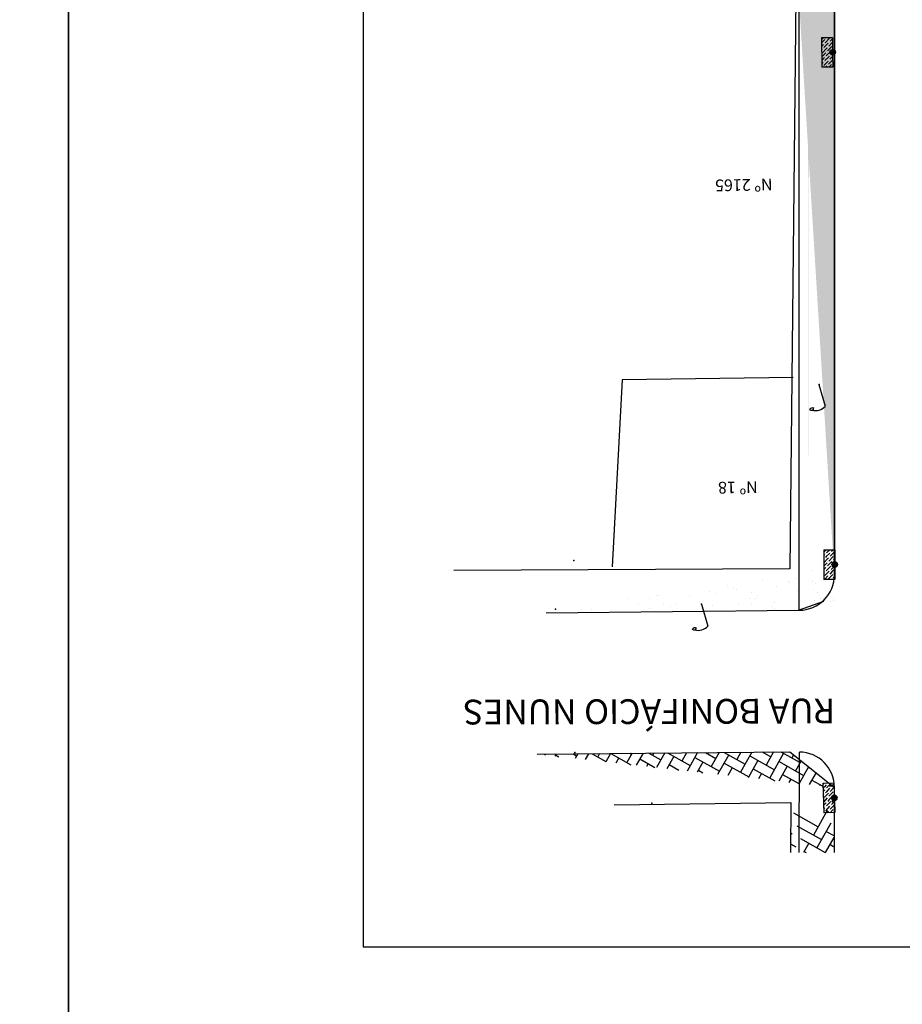
# Model space of a CAD drawing. Extents: x -3373 to -2648, y 784 to 1516.
# Drawn here: x -3167 to -3092, y 1139 to 1223 of the extents above; entities that cross this region are included whole.
import ezdxf
from ezdxf.enums import TextEntityAlignment as Align

# ---------------------------------------------------------------- set-up
doc = ezdxf.new("R2010")
doc.units = 0
doc.linetypes.add('CONTINUO', pattern=[0])
doc.layers.get('0').update_dxf_attribs({"linetype": 'CONTINUOUS'})
for name, color, linetype in [('_CERCA', 32, 'CONTINUO'), ('_POSTE_DE_ILUMINACAO', 7, 'CONTINUO'), ('BLOCOS_DE_CONCRETO', 253, 'CONTINUOUS'), ('BOCA_DE_LOBO', 4, 'CONTINUO'), ('PDES_BOCA_DE_LOBO', 252, 'CONTINUO'), ('PDES_EXISTENTE', 160, 'CONTINUOUS'), ('PDES_PLANO', 10, 'CONTINUOUS'), ('PDES_PREDIO', 32, 'CONTINUO'), ('PDES_TEXTOR60', 7, 'CONTINUOUS'), ('PDES_TEXTOR80', 7, 'CONTINUOUS'), ('TERRA', 33, 'CONTINUOUS'), ('TEXTOS', 7, 'CONTINUOUS')]:
    doc.layers.add(name, color=color, linetype=linetype)
doc.styles.add('SIMPLEX', font='simplex', dxfattribs={"height": 0.2})
pattern_1 = [(233.13179796, (-281572.3882, 1670219.5961), (0.7538107346, -2.3901576928), [0, -1.976, 0, -2.21, 0, -2.1125]), (203.13179796, (-281572.3882, 1670219.596), (-1.227042503, -4.1530291494), [0, -1.066, 0, -1.781, 0, -0.6825]), (163.13179796, (-281570.8484, 1670220.027), (-3.896665215, -1.0979393142), [0, -0.65, 0, -2.34, 0, -3.055]), (153.13179796, (-281570.8484, 1670220.027), (-3.45597987, -2.1517949884), [0, -0.325, 0, -1.534, 0, -1.755])]

# ---------------------------------------------------------------- blocks, each defined once
blk = doc.blocks.new('SIMB_POSTEILU')
at = {"color": 0}
blk.add_lwpolyline([(0.0065, -0.0025), (0.0065, 2.764)], dxfattribs=at)
for centre, radius, start, end in [((0.83, 1.378), 1.6194, 59.429701, 120.570299), ((1.6505, 2.9225), 0.3957, 226.139753, 311.694054), ((1.6405, 2.4585), 0.3189, 31.03262, 145.923861)]:
    blk.add_arc(centre, radius, start, end, dxfattribs=at)
blk.add_point((0, 0), dxfattribs=at)
for tag in ['COTA', 'PONTO', 'DESC']:
    blk.add_attdef(tag, (0, 0), '', height=1)
blk = doc.blocks.new('SIMB_PONTO')
at = {"color": 0}
blk.add_point((0, 0), dxfattribs=at)
for tag in ['COTA', 'PONTO', 'DESC']:
    blk.add_attdef(tag, (0, 0), '', height=1)
blk = doc.blocks.new('A$C1F906D3D')
at = {"layer": 'BOCA_DE_LOBO', "linetype": 'CONTINUOUS'}
h = blk.add_hatch(dxfattribs=at)
h.set_pattern_fill('ANSI36', color=256, scale=2.4, style=0)
h.set_pattern_definition([(45, (-217069.37596, -2016144.97433), (0.159099025767, 0.58336309448), [0.75, -0.15, 0, -0.15])])
edge = h.paths.add_edge_path()
edge.add_arc((0.35, 1.8), 0.346, 0, 360)
edge = h.paths.add_edge_path()
edge.add_line((0.35, 3.59), (0.36, 3.6))
edge.add_line((0.35, 2.15), (0.35, 3.6))
edge.add_line((1.68, 0), (0.35, 0))
edge.add_line((0.35, 0), (0.35, 1.45))
edge.add_line((0.35, 3.6), (1.68, 3.6))
edge.add_line((1.68, 0), (1.68, 3.6))
h = blk.add_hatch(color=256, dxfattribs=at)
edge = h.paths.add_edge_path()
edge.add_arc((0.35, 1.8), 0.346, 0, 360)
for p, q in [((0.35, 3.59, -0.08), (0.36, 3.6, -0.08)), ((1.68, 0, 0.42), (1.68, 3.6, 0.42))]:
    blk.add_line(p, q, dxfattribs=at)
at = {"layer": 'BOCA_DE_LOBO', "elevation": 0.42}
for points in [[(0.35, 3.6), (1.68, 3.6)], [(0.35, 2.15), (0.35, 3.6), (0.35, 3.6)], [(1.68, 0), (0.35, 0), (0.35, 1.45)]]:
    blk.add_lwpolyline(points, dxfattribs=at)
at = {"layer": 'BOCA_DE_LOBO', "linetype": 'CONTINUOUS'}
blk.add_circle((0.35, 1.8, 0.42), 0.346, dxfattribs=at)

msp = doc.modelspace()

# ---------------------------------------------------------------- hatches: boundary and pattern name
at = {"layer": 'BLOCOS_DE_CONCRETO', "linetype": 'CONTINUOUS'}
h = msp.add_hatch(dxfattribs=at)
h.set_pattern_fill('AR-HBONE', color=256, scale=0.2, angle=-164.368202, style=0)
h.set_pattern_definition([(240.631797964, (-281572.3882, 1670219.59615), (0.3048527566, -1.08952503266), [2.4, -0.8]), (330.631797964, (-281572.7806, 1670218.89896), (0.3048527566, -1.08952503266), [2.4, -0.8])])
edge = h.paths.add_edge_path()
edge.add_line((-3116.51344, 1156.14795), (-3101.54328, 1156.34294))
edge.add_line((-3101.54328, 1156.34294), (-3116.51344, 1156.14795))
edge.add_line((-3101.60901, 1160.64536), (-3097.82412, 1157.61))
edge.add_line((-3123.04756, 1160.42863), (-3101.60901, 1160.64536))
at = {"layer": 'TERRA', "linetype": 'CONTINUOUS'}
h = msp.add_hatch(dxfattribs=at)
h.set_pattern_fill('AR-SAND', color=256, scale=1.3, angle=-164.368202, style=0)
h.set_pattern_definition(pattern_1)
edge = h.paths.add_edge_path()
edge.add_line((-3097.82412, 1398.64634), (-3097.82412, 1175.35423))
edge.add_line((-3101.06449, 1228.12293), (-3101.61407, 1176.1432))
edge.add_line((-3101.61407, 1176.1432), (-3101.06449, 1228.12293))
h = msp.add_hatch(dxfattribs=at)
h.set_pattern_fill('AR-SAND', color=256, scale=1.3, angle=-164.368202, style=0)
h.set_pattern_definition([(233.13179796, (-281574.5823, 1670219.5679), (0.7538107346, -2.3901576928), [0, -1.976, 0, -2.21, 0, -2.1125]), (203.13179796, (-281574.5823, 1670219.568), (-1.227042503, -4.1530291494), [0, -1.066, 0, -1.781, 0, -0.6825]), (163.13179796, (-281573.0424, 1670219.9987), (-3.896665215, -1.0979393142), [0, -0.65, 0, -2.34, 0, -3.055]), (153.13179796, (-281573.0424, 1670219.9987), (-3.45597987, -2.1517949884), [0, -0.325, 0, -1.534, 0, -1.755])])
edge = h.paths.add_edge_path()
edge.add_line((-3100.01815, 1398.61806), (-3100.01815, 1175.32596))
edge.add_line((-3100.08158, 1228.1101), (-3100.10048, 1258.06771))
edge.add_line((-3100.10048, 1258.06771), (-3100.08158, 1228.1101))
h = msp.add_hatch(dxfattribs=at)
h.set_pattern_fill('AR-SAND', color=256, scale=1.3, angle=-164.368202, style=0)
h.set_pattern_definition(pattern_1)
edge = h.paths.add_edge_path()
edge.add_line((-3097.82412, 1374.18049), (-3097.82412, 1175.35423))
edge.add_line((-3101.08339, 1258.08053), (-3101.11371, 1288.14616))
edge.add_line((-3101.11371, 1288.14616), (-3101.08339, 1258.08053))
h = msp.add_hatch(dxfattribs=at)
h.set_pattern_fill('AR-SAND', color=256, scale=1.3, angle=-164.368202, style=0)
h.set_pattern_definition([(233.13179796, (-281573.7945, 1670219.6147), (0.7538107346, -2.3901576928), [0, -1.976, 0, -2.21, 0, -2.1125]), (203.13179796, (-281573.7945, 1670219.6147), (-1.227042503, -4.1530291494), [0, -1.066, 0, -1.781, 0, -0.6825]), (163.13179796, (-281572.2546, 1670220.0456), (-3.896665215, -1.0979393142), [0, -0.65, 0, -2.34, 0, -3.055]), (153.13179796, (-281572.2546, 1670220.0456), (-3.45597987, -2.1517949884), [0, -0.325, 0, -1.534, 0, -1.755])])
edge = h.paths.add_edge_path()
edge.add_line((-3097.75942, 1173.4189), (-3096.8506, 1175.3554))
edge.add_line((-3099.89976, 1172.64764), (-3097.75942, 1173.4189))
edge.add_line((-3099.84336, 1176.17725), (-3128.33902, 1176.05991))
edge.add_line((-3128.33902, 1176.05991), (-3099.84336, 1176.17725))
h = msp.add_hatch(dxfattribs=at)
h.set_pattern_fill('AR-SAND', color=256, scale=1.3, angle=-164.368202, style=0)
h.set_pattern_definition(pattern_1)
edge = h.paths.add_edge_path()
edge.add_line((-3098.43712, 1176.15865), (-3126.93278, 1176.04132))
edge.add_line((-3126.93278, 1176.04132), (-3098.43712, 1176.15865))
edge.add_line((-3121.48985, 1172.74695), (-3098.49352, 1172.62905))
h = msp.add_hatch(dxfattribs=at)
h.set_pattern_fill('AR-SAND', color=256, scale=1.3, angle=-164.368202, style=0)
h.set_pattern_definition(pattern_1)
edge = h.paths.add_edge_path()
edge.add_line((-3121.48985, 1172.74695), (-3098.49352, 1172.62905))
edge.add_line((-3098.43712, 1176.15865), (-3126.93278, 1176.04132))
edge.add_line((-3126.93278, 1176.04132), (-3098.43712, 1176.15865))
h = msp.add_hatch(dxfattribs=at)
h.set_pattern_fill('AR-SAND', color=256, scale=1.3, angle=-164.368202, style=0)
h.set_pattern_definition(pattern_1)
edge = h.paths.add_edge_path()
edge.add_line((-3099.89976, 1172.64764), (-3097.75942, 1173.4189))
edge.add_line((-3098.43712, 1176.15865), (-3126.93278, 1176.04132))
edge.add_line((-3126.93278, 1176.04132), (-3098.43712, 1176.15865))

# ---------------------------------------------------------------- linework, layer by layer
at = {"layer": '_CERCA', "ltscale": 0.1005}
msp.add_line((-3101.06449, 1228.12293, 3.49734), (-3101.61407, 1176.1432, 3.71334), dxfattribs=at)
at = {"layer": 'BLOCOS_DE_CONCRETO', "linetype": 'CONTINUOUS'}
for p, q in [((-3097.83788, 1156.73756, 3.46934), (-3098.04641, 1156.36699, 3.46934)), ((-3101.31499, 1155.45244, 3.46934), (-3099.22342, 1154.27543, 3.46934)), ((-3098.43875, 1155.6698, 3.46934), (-3099.61575, 1153.57824, 3.46934)), ((-3101.01013, 1154.36291, 3.46934), (-3098.91857, 1153.1859, 3.46934)), ((-3098.13389, 1154.58028, 3.46934), (-3099.3109, 1152.48871, 3.46934)), ((-3101.55942, 1153.75404, 3.46934), (-3101.40247, 1153.66572, 3.46934)), ((-3097.89081, 1153.38098, 3.46934), (-3098.61973, 1152.08569, 3.46934)), ((-3098.52623, 1153.88309, 3.46934), (-3097.88856, 1153.52425, 3.46934)), ((-3101.56512, 1152.83928, 3.46934), (-3101.09762, 1152.5762, 3.46934)), ((-3100.70528, 1153.27339, 3.46934), (-3098.61371, 1152.09638, 3.46934)), ((-3100.00809, 1152.88105, 3.46934), (-3100.45567, 1152.08569, 3.46934)), ((-3098.22138, 1152.79357, 3.46934), (-3097.90291, 1152.61435, 3.46934)), ((-3100.40043, 1152.18386, 3.46934), (-3100.22598, 1152.08569, 3.46934))]:
    msp.add_line(p, q, dxfattribs=at)
at = {"layer": 'PDES_EXISTENTE', "ltscale": 0.015}
for points in [[(-3097.82412, 1374.18049), (-3097.82412, 1175.35423)], [(-3100.87328, 1172.64647), (-3098.73293, 1173.41772)], [(-3122.30318, 1172.43012), (-3100.86463, 1172.64684)]]:
    msp.add_lwpolyline(points, dxfattribs=at)
for points, elevation in [([(-3123.04756, 1160.42863), (-3101.60901, 1160.64536)], -12.82106), ([(-3101.60901, 1160.64536), (-3097.82412, 1157.61)], -12.82106), ([(-3097.8588, 1157.53297), (-3097.85581, 1152.08569)], -8.78106)]:
    msp.add_lwpolyline(points, dxfattribs=dict(at, elevation=elevation))
at = {"layer": 'PDES_PLANO', "color": 104, "linetype": 'CONTINUOUS'}
for p, q in [((-3100.82412, 1172.64741), (-3100.82412, 1374.17245)), ((-3100.81022, 1152.08569, -1.30573), (-3100.80779, 1160.61201))]:
    msp.add_line(p, q, dxfattribs=at)
at = {"layer": 'PDES_PLANO', "linetype": 'CONTINUOUS'}
for p, q in [((-3097.82412, 1175.64741), (-3097.82412, 1374.18049, 3.0778)), ((-3097.82412, 1152.08569, -12.2504), (-3097.82412, 1157.61, -12.2504)), ((-3097.82412, 1152.08569, 0.53766), (-3097.82412, 1157.61))]:
    msp.add_line(p, q, dxfattribs=at)
for centre, start, end in [((-3100.82412, 1175.64741), 270, 360), ((-3100.82411, 1157.61205), 359.9608662, 89.6883061)]:
    msp.add_arc(centre, 3, start, end, dxfattribs=at)
at = {"layer": 'PDES_PREDIO', "linetype": 'CONTINUO'}
for points in [[(-3115.85064, 1192.20015, 1.13634), (-3116.67516, 1176.32521, 1.13634)], [(-3101.34297, 1192.38711, 1.13634), (-3115.85064, 1192.20015, 1.13634)], [(-3101.61407, 1176.1432, 3.71334), (-3130.10973, 1176.02587, 4.76101)], [(-3116.51344, 1156.14795, -9.86406), (-3101.54328, 1156.34294, -9.91306)], [(-3101.54328, 1156.34294, -9.91306), (-3101.56982, 1152.08569, -9.87957)]]:
    msp.add_polyline3d(points, dxfattribs=at)
at = {"layer": 'TEXTOS'}
for points in [[(-3372.81033, 1134.10108), (-3162.81033, 1134.10108), (-3162.81033, 1431.10108), (-3372.81033, 1431.10108)], [(-3162.81033, 1134.10108), (-2952.81033, 1134.10108), (-2952.81033, 1431.10108), (-3162.81033, 1431.10108)], [(-3137.81033, 1144.10108), (-2962.81033, 1144.10108), (-2962.81033, 1421.10108), (-3137.81033, 1421.10108)], [(-3137.81033, 1144.10108), (-2962.81033, 1144.10108), (-2962.81033, 1421.10108), (-3137.81033, 1421.10108)]]:
    msp.add_lwpolyline(points, close=True, dxfattribs=at)

# ---------------------------------------------------------------- block references
at = {"layer": '_POSTE_DE_ILUMINACAO', "xscale": 0.7, "yscale": 0.7, "zscale": 0.7, "rotation": 195.6317979638946}
for p in [(-3099.13727, 1191.80374, 3.42334), (-3109.09772, 1173.1551, 2.80434)]:
    msp.add_blockref('SIMB_POSTEILU', p, dxfattribs=at)
at = {"layer": 'PDES_BOCA_DE_LOBO', "linetype": 'CONTINUOUS', "xscale": 0.7, "yscale": 0.7, "zscale": 0.7}
for p, rotation in [((-3097.75092, 1221.22953, 2.77094), 180.5932789425369), ((-3097.56297, 1177.78084, 3.17394), 180.0156882296523), ((-3097.62863, 1158.0035, 3.17394), 181.5069828153146)]:
    msp.add_blockref('A$C1F906D3D', p, dxfattribs=dict(at, rotation=rotation))
at = {"layer": 'PDES_EXISTENTE', "color": 3, "rotation": 195.6317979638946}
for p in [(-3121.48985, 1172.74695, 3.00234), (-3121.48985, 1172.74695, 3.00234), (-3119.84852, 1160.57189, 3.17134), (-3119.84756, 1160.57216, 3.17134)]:
    msp.add_blockref('SIMB_PONTO', p, dxfattribs=at)
at = {"layer": 'PDES_PREDIO', "linetype": 'CONTINUO', "rotation": 195.6317979638946}
for p in [(-3119.95125, 1176.8638, 2.86134), (-3113.31344, 1156.29148, 2.38634), (-3113.31344, 1156.29148, 2.38634), (-3098.34328, 1156.48647, 2.33734), (-3098.34328, 1156.48647, 2.33734)]:
    msp.add_blockref('SIMB_PONTO', p, dxfattribs=at)

# ---------------------------------------------------------------- texts
at = {"layer": 'PDES_TEXTOR60', "linetype": 'CONTINUO', "style": 'SIMPLEX'}
for s, p in [('Nº 2165', (-3105.53065, 1209.21652)), ('Nº 18', (-3106.03261, 1183.55887))]:
    msp.add_text(s, height=1, rotation=181.1459521, dxfattribs=at).set_placement(p, align=Align.CENTER)
at = {"layer": 'PDES_TEXTOR80', "ltscale": 0.5, "style": 'SIMPLEX'}
msp.add_text('RUA BONIFÁCIO NUNES', height=2.1, rotation=180.1844666, dxfattribs=at).set_placement((-3113.548, 1165.1004), align=Align.CENTER)

doc.saveas('drawing.dxf')
